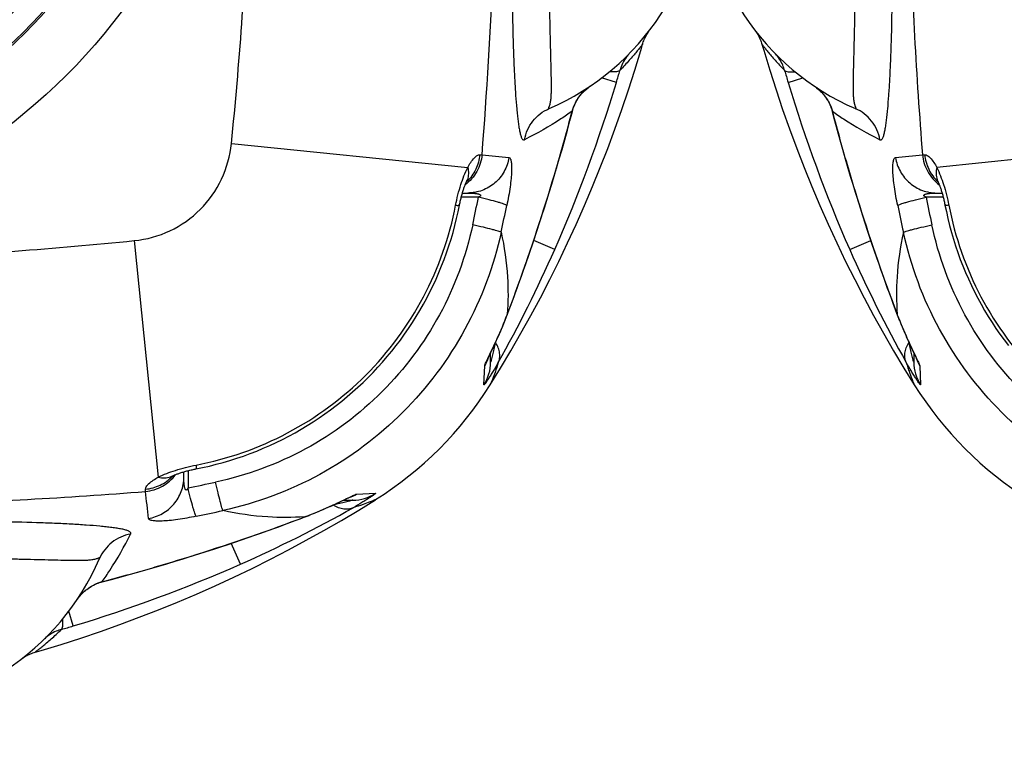
# Model space of a CAD drawing. Units: millimetres. Extents: x -509 to 8504, y -943 to 4010.
# Drawn here: x 3228 to 3694, y 227 to 570 of the extents above; entities that cross this region are included whole.
import ezdxf

# ---------------------------------------------------------------- set-up
doc = ezdxf.new("R2010")
doc.units = ezdxf.units.MM
doc.header["$LTSCALE"] = 10
doc.layers.add('BEZUGSACHSEN', color=7, linetype='Continuous')
doc.layers.add('RUNDUNGEN', color=7, linetype='Continuous')

# ---------------------------------------------------------------- blocks, each defined once
blk = doc.blocks.new('Biologiereaktor Oben')
at = {"layer": 'RUNDUNGEN', "color": 7, "linetype": 'Continuous'}
blk.add_arc((6859.42, 5717.6), 120, 23.3578, 90, dxfattribs=at)
blk = doc.blocks.new('Bioreaktor-2-1 Oben')
at = {"color": 7, "linetype": 'Continuous'}
for points in [[(-1640.56, 915.32), (-1639.71, 912.4), (-1636.86, 903.04), (-1633.87, 893.72), (-1630.75, 884.47), (-1627.49, 875.26), (-1624.09, 866.12), (-1620.56, 857.05), (-1616.9, 848.04), (-1613.11, 839.1), (-1609.19, 830.24), (-1605.14, 821.46), (-1600.98, 812.75), (-1596.68, 804.13), (-1592.27, 795.59), (-1587.74, 787.15), (-1583.09, 778.79), (-1578.32, 770.52), (-1573.45, 762.35), (-1568.54, 754.4)], [(-778.95, 754.4), (-774.05, 762.34), (-769.17, 770.51), (-764.41, 778.78), (-759.76, 787.14), (-755.22, 795.59), (-750.81, 804.12), (-746.52, 812.74), (-742.35, 821.45), (-738.3, 830.23), (-734.38, 839.09), (-730.59, 848.03), (-726.93, 857.04), (-723.4, 866.11), (-720.01, 875.25), (-716.75, 884.46), (-713.62, 893.71), (-710.63, 903.03), (-707.79, 912.39), (-706.93, 915.32)], [(-994.04, 628.21), (-991.12, 629.07), (-981.75, 631.91), (-972.44, 634.9), (-963.18, 638.02), (-953.98, 641.28), (-944.84, 644.68), (-935.76, 648.21), (-926.76, 651.87), (-917.82, 655.66), (-908.96, 659.58), (-900.18, 663.63), (-891.47, 667.8), (-882.85, 672.09), (-874.31, 676.5), (-865.86, 681.03), (-857.51, 685.68), (-849.24, 690.45), (-841.07, 695.32), (-833.12, 700.23)]]:
    blk.add_lwpolyline(points, dxfattribs=at)
for radius, start, end in [(247.06, 105, 75), (236.24, 90.9702, 89.0298), (221.64, 180, 359.9757), (221.63, 180, 0)]:
    blk.add_arc((-1173.74, 1095.03), radius, start, end, dxfattribs=at)
at = {"color": 9, "linetype": 'Continuous'}
blk.add_arc((-1173.74, 1095.03), 246.24, 105, 75, dxfattribs=at)
at = {"layer": 'BEZUGSACHSEN', "color": 7, "linetype": 'Continuous'}
blk.add_arc((-1173.74, 1095.03), 235, 180, 0, dxfattribs=at)
at = {"layer": 'RUNDUNGEN', "color": 7, "linetype": 'Continuous'}
for p, q in [((-704.68, 920.34), (-704.34, 920.87)), ((-1557.9, 845.03), (-1555.4, 845.03)), ((-792.09, 845.03), (-789.59, 845.03)), ((-1576.71, 787.87), (-1576.44, 787.15)), ((-770.91, 787.52), (-769.95, 790.05)), ((-773.36, 781.42), (-773.04, 782.19)), ((-1573.98, 781.08), (-1573.67, 780.33)), ((-1573.2, 779.24), (-1572.89, 778.54)), ((-1572.89, 778.54), (-1572.59, 777.85)), ((-1572.59, 777.85), (-1572.3, 777.19)), ((-1572.3, 777.19), (-1572.01, 776.53)), ((-775.51, 776.48), (-775.22, 777.13)), ((-775.22, 777.13), (-774.92, 777.81)), ((-774.92, 777.81), (-774.62, 778.49)), ((-774.62, 778.49), (-774.31, 779.2)), ((-774.31, 779.2), (-774, 779.92)), ((-774, 779.92), (-773.68, 780.66)), ((-773.68, 780.66), (-773.36, 781.42)), ((-1572.01, 776.53), (-1571.72, 775.9)), ((-1571.72, 775.9), (-1571.44, 775.28)), ((-1571.44, 775.28), (-1571.03, 774.39)), ((-1571.03, 774.39), (-1570.64, 773.55)), ((-1570.64, 773.55), (-1570.27, 772.74)), ((-1570.27, 772.74), (-1569.8, 771.74)), ((-777.37, 772.43), (-776.87, 773.49)), ((-776.87, 773.49), (-776.48, 774.34)), ((-776.48, 774.34), (-776.07, 775.23)), ((-776.07, 775.23), (-775.79, 775.85)), ((-775.79, 775.85), (-775.51, 776.48)), ((-1569.8, 771.74), (-1568.37, 768.72)), ((-1568.74, 769.51), (-1568.74, 765.23)), ((-1568.37, 768.72), (-1568.1, 768.14)), ((-1568.1, 768.14), (-1567.92, 767.76)), ((-779.59, 767.72), (-779.41, 768.09)), ((-779.41, 768.09), (-779.14, 768.67)), ((-778.74, 765.23), (-778.74, 769.51)), ((-778.45, 770.13), (-778.05, 770.98)), ((-778.05, 770.98), (-777.37, 772.43)), ((-1567.92, 767.76), (-1567.78, 767.45)), ((-1567.78, 767.45), (-1567.67, 767.2)), ((-1567.67, 767.2), (-1567.61, 767.08)), ((-1567.61, 767.08), (-1567.57, 766.98)), ((-779.96, 766.9), (-779.95, 766.92)), ((-779.95, 766.92), (-779.93, 766.97)), ((-779.93, 766.97), (-779.89, 767.06)), ((-779.89, 767.06), (-779.83, 767.18)), ((-779.83, 767.18), (-779.73, 767.42)), ((-779.73, 767.42), (-779.59, 767.72)), ((-923.74, 710.88), (-923.74, 713.37)), ((-853.11, 697.74), (-852.26, 698.13)), ((-852.26, 698.13), (-851.46, 698.5)), ((-851.46, 698.5), (-850.46, 698.97)), ((-850.46, 698.97), (-848.7, 699.8)), ((-848.31, 699.99), (-847.29, 700.47)), ((-848.23, 700.03), (-843.95, 700.03)), ((-847.29, 700.47), (-846.72, 700.74)), ((-846.72, 700.74), (-846.37, 700.9)), ((-846.37, 700.9), (-846.08, 701.03)), ((-846.08, 701.03), (-845.92, 701.1)), ((-845.92, 701.1), (-845.8, 701.16)), ((-845.8, 701.16), (-845.7, 701.2)), ((-845.7, 701.2), (-845.64, 701.23)), ((-845.64, 701.23), (-845.62, 701.24)), ((-860.17, 694.63), (-859.42, 694.95)), ((-859.42, 694.95), (-858.68, 695.26)), ((-858.68, 695.26), (-857.96, 695.57)), ((-857.96, 695.57), (-857.26, 695.88)), ((-857.26, 695.88), (-856.57, 696.18)), ((-856.57, 696.18), (-855.9, 696.47)), ((-855.9, 696.47), (-855.25, 696.77)), ((-855.25, 696.77), (-854.62, 697.05)), ((-854.62, 697.05), (-854, 697.33)), ((-854, 697.33), (-853.11, 697.74)), ((-866.59, 692.06), (-865.87, 692.34))]:
    blk.add_line(p, q, dxfattribs=at)
at = {"layer": 'RUNDUNGEN', "color": 9, "linetype": 'Continuous'}
for p, q in [((-1628.17, 897.27), (-1621.19, 899.37)), ((-719.32, 897.27), (-726.29, 899.37)), ((-1610.91, 890.91), (-1610.93, 890.9)), ((-736.58, 890.91), (-736.56, 890.9)), ((-1607.24, 883.6), (-1607.36, 883.57)), ((-740.25, 883.6), (-740.13, 883.57)), ((-1446.24, 868.44), (-1557.9, 857.12)), ((-901.25, 868.44), (-789.59, 857.12)), ((-1564.67, 863.1), (-1563.6, 863.12)), ((-783.89, 863.12), (-782.82, 863.1)), ((-1599.83, 856.86), (-1599.92, 856.83)), ((-747.66, 856.86), (-747.57, 856.83)), ((-1554.85, 843.04), (-1562.96, 843.03)), ((-784.53, 843.03), (-792.64, 843.04)), ((-1599.03, 818.31), (-1589.15, 822.67)), ((-947.16, 822.53), (-935.84, 710.87)), ((-748.46, 818.31), (-758.34, 822.67)), ((-1576.68, 787.88), (-1576.55, 787.53)), ((-1576.58, 787.87), (-1576.55, 787.53)), ((-770.94, 787.53), (-770.81, 787.88)), ((-770.91, 787.87), (-770.94, 787.53)), ((-1567.57, 766.88), (-1567.58, 766.89)), ((-1565.95, 763.44), (-1565.54, 754.38)), ((-781.95, 754.38), (-781.54, 763.44)), ((-780.04, 766.94), (-780, 767.03)), ((-921.75, 713.92), (-921.75, 705.81)), ((-941.82, 704.1), (-941.84, 705.17)), ((-842.16, 702.82), (-833.1, 703.23)), ((-845.6, 701.2), (-845.61, 701.19)), ((-866.6, 692.09), (-866.25, 692.22)), ((-866.25, 692.22), (-866.59, 692.19)), ((-897.03, 669.74), (-901.39, 679.62)), ((-935.57, 668.94), (-935.55, 668.85)), ((-962.32, 661.53), (-962.29, 661.41)), ((-969.63, 657.86), (-969.61, 657.84)), ((-975.99, 640.6), (-978.09, 647.58))]:
    blk.add_line(p, q, dxfattribs=at)
at = {"layer": 'RUNDUNGEN', "color": 7, "linetype": 'Continuous'}
for points in [[(-1643.89, 921.9), (-1643.51, 921.39), (-1643.15, 920.87)], [(-704.34, 920.87), (-703.98, 921.39), (-703.6, 921.9)], [(-1643.15, 920.87), (-1642.81, 920.34), (-1642.48, 919.8), (-1642.18, 919.25), (-1641.88, 918.69), (-1641.61, 918.12), (-1641.36, 917.55), (-1641.12, 916.96), (-1640.9, 916.37), (-1640.7, 915.77), (-1640.56, 915.32)], [(-706.93, 915.32), (-706.79, 915.77), (-706.59, 916.37), (-706.37, 916.96), (-706.13, 917.55), (-705.88, 918.12), (-705.61, 918.69), (-705.31, 919.25), (-705.01, 919.8), (-704.68, 920.34)], [(-1616.05, 895.68), (-1615.7, 895.44), (-1615.24, 895.11), (-1614.79, 894.77), (-1614.36, 894.42), (-1613.94, 894.07), (-1613.54, 893.71), (-1613.15, 893.35), (-1612.78, 892.99), (-1612.42, 892.63), (-1612.07, 892.26), (-1611.74, 891.89), (-1611.43, 891.52), (-1611.13, 891.15), (-1610.93, 890.9)], [(-736.56, 890.9), (-736.37, 891.14), (-736.07, 891.51), (-735.76, 891.88), (-735.43, 892.25), (-735.08, 892.62), (-734.72, 892.98), (-734.35, 893.34), (-733.96, 893.7), (-733.56, 894.06), (-733.14, 894.41), (-732.71, 894.76), (-732.26, 895.1), (-731.8, 895.43), (-731.44, 895.68)], [(-1610.93, 890.9), (-1610.59, 890.43), (-1610.18, 889.84), (-1609.8, 889.25), (-1609.44, 888.64), (-1609.09, 888.02), (-1608.77, 887.4), (-1608.48, 886.76), (-1608.2, 886.11), (-1607.95, 885.46), (-1607.72, 884.8), (-1607.51, 884.13), (-1607.36, 883.57)], [(-740.13, 883.57), (-739.98, 884.12), (-739.77, 884.79), (-739.54, 885.45), (-739.29, 886.1), (-739.02, 886.75), (-738.72, 887.39), (-738.4, 888.02), (-738.06, 888.63), (-737.7, 889.24), (-737.31, 889.84), (-736.91, 890.42), (-736.56, 890.9)], [(-1607.36, 883.57), (-1606.21, 879.2), (-1604.99, 874.68), (-1603.75, 870.16), (-1602.48, 865.66), (-1601.19, 861.17), (-1599.92, 856.83)], [(-747.57, 856.83), (-746.3, 861.16), (-745.01, 865.65), (-743.74, 870.15), (-742.5, 874.66), (-741.29, 879.18), (-740.13, 883.57)], [(-1599.92, 856.83), (-1598.79, 853.03), (-1597.62, 849.15), (-1596.45, 845.35), (-1595.29, 841.62), (-1594.14, 837.97), (-1593, 834.4), (-1591.87, 830.9), (-1590.75, 827.48), (-1589.65, 824.14), (-1588.55, 820.88), (-1587.47, 817.69), (-1586.4, 814.57), (-1585.34, 811.54), (-1584.31, 808.58), (-1583.28, 805.7), (-1582.28, 802.89), (-1581.29, 800.17), (-1580.32, 797.52), (-1579.37, 794.95), (-1578.45, 792.47), (-1577.54, 790.06), (-1576.71, 787.87)], [(-769.95, 790.05), (-769.05, 792.45), (-768.12, 794.94), (-767.17, 797.51), (-766.2, 800.16), (-765.22, 802.88), (-764.21, 805.69), (-763.19, 808.57), (-762.15, 811.53), (-761.1, 814.56), (-760.03, 817.67), (-758.94, 820.86), (-757.85, 824.13), (-756.74, 827.47), (-755.62, 830.89), (-754.49, 834.39), (-753.35, 837.96), (-752.2, 841.61), (-751.04, 845.33), (-749.88, 849.14), (-748.7, 853.02), (-747.57, 856.83)], [(-1557.8, 851.29), (-1557.8, 851.3), (-1557.8, 851.3), (-1557.79, 851.28), (-1557.77, 851.25), (-1557.75, 851.21), (-1557.72, 851.15), (-1557.68, 851.08), (-1557.63, 850.99), (-1557.58, 850.88), (-1557.51, 850.76), (-1557.45, 850.62), (-1557.41, 850.54)], [(-1557.41, 850.54), (-1557.38, 850.48), (-1557.29, 850.28), (-1557.2, 850.07), (-1557.1, 849.84), (-1556.99, 849.6), (-1556.88, 849.34), (-1556.77, 849.05), (-1556.66, 848.76), (-1556.53, 848.44), (-1556.41, 848.11), (-1556.29, 847.76), (-1556.16, 847.4), (-1556.03, 847.02), (-1555.9, 846.63), (-1555.77, 846.23), (-1555.64, 845.81), (-1555.5, 845.38), (-1555.37, 844.94), (-1555.24, 844.49), (-1555.12, 844.03), (-1554.99, 843.57), (-1554.87, 843.09), (-1554.75, 842.61), (-1554.63, 842.12), (-1554.51, 841.63), (-1554.4, 841.14), (-1554.29, 840.64), (-1554.19, 840.14), (-1554.08, 839.64), (-1554.03, 839.35)], [(-793.46, 839.35), (-793.41, 839.62), (-793.31, 840.12), (-793.2, 840.62), (-793.09, 841.12), (-792.98, 841.61), (-792.87, 842.1), (-792.75, 842.59), (-792.63, 843.07), (-792.5, 843.55), (-792.38, 844.01), (-792.25, 844.47), (-792.12, 844.92), (-791.99, 845.36), (-791.86, 845.79), (-791.73, 846.21), (-791.6, 846.61), (-791.47, 847.01), (-791.34, 847.38), (-791.21, 847.75), (-791.08, 848.1), (-790.96, 848.43), (-790.84, 848.74), (-790.72, 849.04), (-790.61, 849.32), (-790.5, 849.59), (-790.4, 849.83), (-790.3, 850.06), (-790.2, 850.27), (-790.12, 850.47), (-790.08, 850.54)], [(-790.08, 850.54), (-790.05, 850.61), (-789.98, 850.75), (-789.92, 850.88), (-789.86, 850.99), (-789.82, 851.08), (-789.78, 851.15), (-789.74, 851.21), (-789.72, 851.25), (-789.7, 851.28), (-789.69, 851.29)], [(-1554.03, 839.35), (-1553.39, 836.22), (-1552.66, 832.95), (-1551.85, 829.69), (-1550.97, 826.45), (-1550.03, 823.23), (-1549.02, 820.04), (-1547.94, 816.86), (-1546.79, 813.71), (-1545.58, 810.59), (-1544.3, 807.5), (-1542.96, 804.43), (-1541.55, 801.39), (-1540.08, 798.39), (-1538.55, 795.42), (-1536.95, 792.48), (-1535.29, 789.57), (-1533.57, 786.71), (-1531.79, 783.88), (-1529.95, 781.09), (-1528.05, 778.34), (-1526.09, 775.63), (-1524.08, 772.97)], [(-918.07, 714.74), (-914.94, 715.38), (-911.67, 716.12), (-908.41, 716.92), (-905.17, 717.8), (-901.95, 718.74), (-898.75, 719.75), (-895.58, 720.83), (-892.43, 721.98), (-889.31, 723.19), (-886.21, 724.47), (-883.15, 725.81), (-880.11, 727.22), (-877.11, 728.69), (-874.13, 730.23), (-871.2, 731.82), (-868.29, 733.48), (-865.43, 735.2), (-862.6, 736.99), (-859.81, 738.83), (-857.06, 740.72), (-854.35, 742.68), (-851.69, 744.7), (-849.06, 746.77), (-846.49, 748.89), (-843.96, 751.07), (-841.47, 753.3), (-839.04, 755.59), (-836.65, 757.92), (-834.31, 760.31), (-832.03, 762.74), (-829.8, 765.23), (-827.62, 767.76), (-825.49, 770.33), (-823.42, 772.96), (-821.41, 775.62), (-819.45, 778.33), (-817.55, 781.08), (-815.71, 783.87), (-813.93, 786.7), (-812.21, 789.56), (-810.55, 792.47), (-808.95, 795.4), (-807.42, 798.38), (-805.94, 801.38), (-804.53, 804.42), (-803.19, 807.48), (-801.91, 810.58), (-800.7, 813.7), (-799.55, 816.85), (-798.47, 820.02), (-797.46, 823.22), (-796.52, 826.44), (-795.64, 829.68), (-794.84, 832.93), (-794.1, 836.21), (-793.46, 839.35)], [(-1576.44, 787.15), (-1576.27, 786.72), (-1576.1, 786.29), (-1575.94, 785.87), (-1575.77, 785.45), (-1575.61, 785.03), (-1575.44, 784.62), (-1575.28, 784.21), (-1575.11, 783.8), (-1574.95, 783.4), (-1574.79, 783.01), (-1574.63, 782.61), (-1574.46, 782.22), (-1574.3, 781.84), (-1573.98, 781.08)], [(-773.04, 782.19), (-772.88, 782.58), (-772.72, 782.97), (-772.55, 783.37), (-772.39, 783.78), (-772.22, 784.18), (-772.06, 784.59), (-771.89, 785.01), (-771.73, 785.42), (-771.56, 785.85), (-771.39, 786.27), (-771.23, 786.7), (-771.06, 787.13), (-770.91, 787.52)], [(-1573.67, 780.33), (-1573.51, 779.96), (-1573.2, 779.24)], [(-779.14, 768.67), (-778.64, 769.73), (-778.45, 770.13)], [(-1567.57, 766.98), (-1567.54, 766.93), (-1567.54, 766.91), (-1567.53, 766.91)], [(-929.26, 711.36), (-929.19, 711.39), (-929, 711.48), (-928.79, 711.57), (-928.56, 711.67), (-928.32, 711.78), (-928.05, 711.89), (-927.77, 712), (-927.48, 712.12), (-927.16, 712.24), (-926.83, 712.36), (-926.48, 712.49), (-926.12, 712.61), (-925.74, 712.74), (-925.35, 712.87), (-924.94, 713), (-924.53, 713.14), (-924.1, 713.27), (-923.66, 713.4), (-923.21, 713.53), (-922.75, 713.65), (-922.28, 713.78), (-921.81, 713.9), (-921.33, 714.03), (-920.84, 714.14), (-920.35, 714.26), (-919.86, 714.37), (-919.36, 714.48), (-918.86, 714.59), (-918.36, 714.69), (-918.07, 714.74)], [(-930.01, 710.97), (-930.02, 710.97), (-930.02, 710.97), (-930, 710.98), (-929.97, 711), (-929.93, 711.02), (-929.87, 711.05), (-929.8, 711.09), (-929.71, 711.14), (-929.6, 711.2), (-929.48, 711.26), (-929.34, 711.33), (-929.26, 711.36)], [(-848.7, 699.8), (-848.5, 699.9), (-848.31, 699.99)], [(-865.87, 692.34), (-865.44, 692.5), (-865.01, 692.67), (-864.59, 692.83), (-864.17, 693), (-863.75, 693.16), (-863.34, 693.33), (-862.93, 693.49), (-862.52, 693.66), (-862.12, 693.82), (-861.72, 693.98), (-861.33, 694.15), (-860.94, 694.31), (-860.17, 694.63)], [(-935.55, 668.85), (-931.75, 669.98), (-927.87, 671.15), (-924.07, 672.32), (-920.34, 673.48), (-916.69, 674.63), (-913.12, 675.77), (-909.62, 676.9), (-906.2, 678.02), (-902.86, 679.13), (-899.59, 680.22), (-896.41, 681.3), (-893.29, 682.37), (-890.26, 683.43), (-887.3, 684.47), (-884.42, 685.49), (-881.61, 686.49), (-878.89, 687.48), (-876.24, 688.45), (-873.67, 689.4), (-871.19, 690.32), (-868.78, 691.23), (-866.59, 692.06)], [(-962.29, 661.41), (-957.92, 662.56), (-953.39, 663.78), (-948.88, 665.02), (-944.38, 666.29), (-939.89, 667.58), (-935.55, 668.85)], [(-969.61, 657.84), (-969.15, 658.18), (-968.56, 658.59), (-967.97, 658.97), (-967.36, 659.34), (-966.74, 659.68), (-966.12, 660), (-965.48, 660.29), (-964.83, 660.57), (-964.18, 660.82), (-963.52, 661.05), (-962.85, 661.26), (-962.29, 661.41)], [(-974.39, 652.72), (-974.16, 653.07), (-973.82, 653.53), (-973.48, 653.98), (-973.14, 654.41), (-972.79, 654.83), (-972.43, 655.23), (-972.07, 655.62), (-971.71, 655.99), (-971.34, 656.35), (-970.98, 656.7), (-970.61, 657.03), (-970.24, 657.34), (-969.87, 657.64), (-969.61, 657.84)], [(-999.59, 625.62), (-999.06, 625.96), (-998.52, 626.29), (-997.97, 626.6), (-997.41, 626.89), (-996.84, 627.16), (-996.27, 627.42), (-995.68, 627.65), (-995.09, 627.87), (-994.49, 628.07), (-994.04, 628.21)], [(-1000.62, 624.88), (-1000.11, 625.26), (-999.59, 625.62)]]:
    blk.add_lwpolyline(points, dxfattribs=at)
at = {"layer": 'RUNDUNGEN', "color": 9, "linetype": 'Continuous'}
blk.add_circle((-1173.74, 1095.03), 275, dxfattribs=at)
at = {"layer": 'RUNDUNGEN', "color": 7, "linetype": 'Continuous'}
for centre, radius, start, end in [((-1173.74, 1095.03), 247.06, 105, 75), ((-1548.74, 995.03), 120, 180, 246.6422), ((-798.74, 995.03), 120, 293.3578, 0), ((-1422.88, 845.89), 172, 212.1318, 237.8682), ((-924.6, 845.89), 172, 302.1318, 327.8682), ((-1073.74, 720.03), 120, 270, 336.6422)]:
    blk.add_arc(centre, radius, start, end, dxfattribs=at)
at = {"layer": 'RUNDUNGEN', "color": 9, "linetype": 'Continuous'}
for centre, radius, start, end in [((-1330.65, 986.81), 310.71, 195.6766, 196.7497), ((-1016.84, 986.81), 310.71, 343.2503, 344.3234), ((-972.75, 1094.33), 684.4, 196.73403, 203.78482), ((-1374.74, 1094.33), 684.4, 336.21518, 343.26597), ((-718.21, 876.1), 23.63, 127.7555, 127.9376), ((-718.13, 876), 23.76, 126.7326, 127.7548), ((-718.06, 875.92), 23.86, 126.1424, 126.7332), ((-718.02, 875.85), 23.95, 125.3982, 126.1423), ((-717.92, 875.72), 24.11, 124.1135, 125.3975), ((-794.47, 1094.35), 839.65, 194.53644, 196.43043), ((-1553.02, 1094.35), 839.65, 343.56957, 345.46356), ((-2056.65, 5453.55), 4616.74, 275.95826, 276.11737), ((-223.03, 6094.59), 5261.35, 263.89238, 264.03199), ((-1549.55, 854.21), 8.67, 199.4793, 200.8281), ((-1549.58, 854.2), 8.64, 200.8278, 205.0184), ((-1543.86, 864.67), 19.72, 226.1745, 227.2129), ((-803.63, 864.67), 19.72, 312.787, 313.8251), ((-797.9, 854.2), 8.64, 334.9815, 339.1721), ((-797.94, 854.21), 8.67, 339.1719, 340.5206), ((-191.59, 1121.1), 1399.28, 191.46208, 192.00653), ((-2155.9, 1121.1), 1399.28, 347.99347, 348.53791), ((543.58, 1282.78), 2165.88, 191.81901, 192.16076), ((-2891.07, 1282.78), 2165.88, 347.83923, 348.18099), ((-1035.9, 1066.92), 615.56, 203.82048, 209.37162), ((-1309.71, 1065.98), 613.46, 330.61886, 336.18904), ((-1574.55, 788.69), 2.31, 200.8693, 210.1005), ((-772.94, 788.69), 2.31, 329.8995, 339.1307), ((-1548.78, 765.23), 19.97, 180.0018, 212.9095), ((-1548.89, 773.6), 19.85, 198.3921, 199.7629), ((-1548.84, 773.63), 19.92, 199.8094, 210.7672), ((-798.71, 765.23), 19.97, 327.0906, 359.9982), ((-798.65, 773.63), 19.92, 329.2328, 340.1906), ((-798.6, 773.6), 19.85, 340.2049, 341.6081), ((-932.93, 719.22), 8.67, 289.4793, 290.8281), ((-932.92, 719.19), 8.64, 290.8278, 295.0184), ((-943.39, 724.91), 19.72, 316.1745, 317.2129), ((-1199.82, 2077.18), 1399.28, 281.46208, 282.00653), ((-5532.27, 212.12), 4616.74, 5.95826, 6.11737), ((-852.35, 719.94), 19.92, 289.8094, 300.7672), ((-843.95, 719.99), 19.97, 270.0018, 302.9095), ((-852.32, 719.88), 19.85, 288.3921, 289.7629), ((-1361.49, 2812.36), 2165.88, 281.81901, 282.16076), ((-1145.64, 1232.87), 615.56, 293.82048, 299.37162), ((-867.41, 694.22), 2.31, 290.8693, 300.1005), ((-1173.05, 1296.02), 684.4, 286.73403, 293.78482), ((-1173.07, 1474.3), 839.65, 284.53644, 286.43043), ((-1065.53, 938.12), 310.71, 285.6766, 286.7497)]:
    blk.add_arc(centre, radius, start, end, dxfattribs=at)
for points, knots in [([(-901.25, 868.44), (-897.44, 906.06), (-892.08, 981.56), (-889.5, 1095.03), (-892.08, 1208.49), (-897.44, 1283.99), (-901.25, 1321.62)], [0, 0, 0, 0, 0.249996, 0.5, 0.750004, 1, 1, 1, 1]), ([(-1572.78, 1087.05), (-1572.7, 1049.64), (-1571.49, 974.93), (-1567.65, 900.29), (-1564.67, 863.1)], [0, 0, 0, 0, 0.500712, 1, 1, 1, 1]), ([(-782.82, 863.1), (-780.47, 892.49), (-777.09, 951.45), (-775.53, 1010.48), (-775.1, 1040.04)], [0, 0, 0, 0, 0.49933, 1, 1, 1, 1]), ([(-1584.8, 870.2), (-1584.67, 870.14), (-1584.4, 870.06), (-1583.98, 870.2), (-1583.65, 870.57), (-1583.23, 871.32), (-1582.82, 872.62), (-1582.4, 874.46), (-1582.03, 876.65), (-1581.68, 879.11), (-1581.37, 881.81), (-1580.97, 885.83), (-1580.53, 891.35), (-1580.09, 898.51), (-1579.71, 906.35), (-1579.28, 917.94), (-1578.94, 933.62), (-1578.87, 953.54), (-1579.23, 974.53), (-1579.82, 988.81), (-1580.21, 996.03)], [0, 0, 0, 0, 0.003306, 0.006345, 0.00999, 0.01461, 0.026664, 0.041795, 0.05935, 0.078951, 0.100377, 0.123486, 0.174368, 0.23098, 0.292814, 0.359381, 0.504713, 0.662824, 0.829386, 1, 1, 1, 1]), ([(-767.28, 996.03), (-767.67, 988.81), (-768.26, 974.53), (-768.62, 953.54), (-768.55, 933.62), (-768.21, 917.94), (-767.78, 906.35), (-767.4, 898.51), (-766.96, 891.35), (-766.52, 885.83), (-766.12, 881.81), (-765.81, 879.11), (-765.46, 876.65), (-765.09, 874.46), (-764.67, 872.62), (-764.26, 871.32), (-763.84, 870.57), (-763.51, 870.2), (-763.09, 870.06), (-762.82, 870.14), (-762.69, 870.2)], [0, 0, 0, 0, 0.170614, 0.337175, 0.495287, 0.640618, 0.707185, 0.76902, 0.825632, 0.876514, 0.899623, 0.921049, 0.94065, 0.958205, 0.973336, 0.98539, 0.99001, 0.993655, 0.996694, 1, 1, 1, 1]), ([(-1596.32, 884.86), (-1596.28, 884.84), (-1596.2, 884.81), (-1596.1, 884.79), (-1596.02, 884.81), (-1596, 884.88), (-1596.02, 884.97), (-1596.07, 885.12), (-1596.16, 885.35), (-1596.29, 885.66), (-1596.47, 886.15), (-1596.67, 886.81), (-1596.87, 887.67), (-1597.02, 888.59), (-1597.13, 889.56), (-1597.24, 890.95), (-1597.31, 892.81), (-1597.34, 895.16), (-1597.32, 897.67), (-1597.25, 901.31), (-1597.13, 906.22), (-1596.96, 912.51), (-1596.79, 919.3), (-1596.64, 926.54), (-1596.51, 934.19), (-1596.4, 945.06), (-1596.4, 959.32), (-1596.7, 976.97), (-1597.15, 988.96), (-1597.45, 995.03)], [0, 0, 0, 0, 0.001292, 0.002183, 0.002743, 0.003276, 0.004041, 0.005058, 0.007667, 0.010776, 0.014193, 0.021605, 0.029568, 0.037994, 0.046849, 0.056118, 0.075846, 0.097096, 0.119794, 0.143875, 0.195959, 0.252927, 0.314383, 0.379929, 0.449162, 0.521664, 0.674718, 0.835444, 1, 1, 1, 1]), ([(-750.04, 995.03), (-750.34, 988.96), (-750.79, 976.97), (-751.09, 959.32), (-751.09, 945.06), (-750.98, 934.19), (-750.85, 926.54), (-750.7, 919.3), (-750.53, 912.51), (-750.36, 906.22), (-750.24, 901.31), (-750.17, 897.67), (-750.15, 895.16), (-750.18, 892.81), (-750.25, 890.95), (-750.36, 889.56), (-750.47, 888.59), (-750.62, 887.67), (-750.82, 886.81), (-751.02, 886.15), (-751.2, 885.66), (-751.33, 885.35), (-751.42, 885.12), (-751.47, 884.97), (-751.49, 884.88), (-751.47, 884.81), (-751.39, 884.79), (-751.29, 884.81), (-751.21, 884.84), (-751.17, 884.86)], [0, 0, 0, 0, 0.164556, 0.325281, 0.478335, 0.550837, 0.620071, 0.685617, 0.747073, 0.804041, 0.856125, 0.880206, 0.902904, 0.924154, 0.943882, 0.953151, 0.962006, 0.970432, 0.978395, 0.985807, 0.989224, 0.992333, 0.994942, 0.995959, 0.996724, 0.997257, 0.997817, 0.998708, 1, 1, 1, 1]), ([(-1640.56, 915.32), (-1640.57, 915.35), (-1640.45, 915.16), (-1640.37, 915.08), (-1640.11, 914.73), (-1639.81, 914.35), (-1639.39, 913.82), (-1638.69, 912.93), (-1637.6, 911.59), (-1636.05, 909.74), (-1634.22, 907.62), (-1632.11, 905.29), (-1630.6, 903.69), (-1629.8, 902.86)], [0, 0, 0, 0, 0.004596, 0.018326, 0.041068, 0.0726, 0.112653, 0.16088, 0.280307, 0.427472, 0.598774, 0.790703, 1, 1, 1, 1]), ([(-706.93, 915.32), (-706.92, 915.35), (-707.04, 915.16), (-707.12, 915.08), (-707.38, 914.73), (-707.68, 914.35), (-708.1, 913.82), (-708.8, 912.93), (-709.89, 911.59), (-711.44, 909.74), (-713.27, 907.62), (-715.38, 905.29), (-716.89, 903.69), (-717.69, 902.86)], [0, 0, 0, 0, 0.004596, 0.018326, 0.041068, 0.0726, 0.112653, 0.16088, 0.280307, 0.427472, 0.598774, 0.790703, 1, 1, 1, 1]), ([(-1629.8, 902.86), (-1630.04, 903.73), (-1631.03, 906.61), (-1632.7, 909.26), (-1634.19, 910.77)], [0, 0, 0, 0, 0.298541, 1, 1, 1, 1]), ([(-713.3, 910.77), (-713.74, 910.32), (-715.73, 908.03), (-717.05, 905.17), (-717.69, 902.86)], [0, 0, 0, 0, 0.207953, 1, 1, 1, 1]), ([(-1629.8, 902.86), (-1629.66, 902.68), (-1629.12, 902.4), (-1627.47, 902.13), (-1626, 902.2), (-1624.9, 902.28)], [0, 0, 0, 0, 0.134025, 0.342094, 1, 1, 1, 1]), ([(-717.69, 902.86), (-717.83, 902.68), (-718.37, 902.4), (-720.02, 902.13), (-721.49, 902.2), (-722.59, 902.28)], [0, 0, 0, 0, 0.134025, 0.342094, 1, 1, 1, 1]), ([(-1616.05, 895.68), (-1615.58, 895.36), (-1613.69, 893.98), (-1612, 892.31), (-1610.91, 890.91)], [0, 0, 0, 0, 0.242204, 1, 1, 1, 1]), ([(-736.58, 890.91), (-736.29, 891.28), (-735.13, 892.67), (-733.79, 893.91), (-732.73, 894.74)], [0, 0, 0, 0, 0.257593, 1, 1, 1, 1]), ([(-1610.91, 890.91), (-1609.66, 889.29), (-1608.28, 886.87), (-1607.43, 884.26), (-1607.24, 883.6)], [0, 0, 0, 0, 0.749012, 1, 1, 1, 1]), ([(-740.25, 883.6), (-740.06, 884.26), (-739.21, 886.87), (-737.83, 889.29), (-736.58, 890.91)], [0, 0, 0, 0, 0.250988, 1, 1, 1, 1]), ([(-1584.8, 870.2), (-1585.36, 873.37), (-1588.06, 879.51), (-1593.39, 883.59), (-1596.32, 884.86)], [0, 0, 0, 0, 0.50142, 1, 1, 1, 1]), ([(-762.69, 870.2), (-762.13, 873.37), (-759.43, 879.51), (-754.1, 883.59), (-751.17, 884.86)], [0, 0, 0, 0, 0.50142, 1, 1, 1, 1]), ([(-1607.24, 883.6), (-1605.49, 882.37), (-1598.27, 877.48), (-1590.68, 873.15), (-1584.8, 870.2)], [0, 0, 0, 0, 0.245519, 1, 1, 1, 1]), ([(-740.25, 883.6), (-742, 882.37), (-749.22, 877.48), (-756.81, 873.15), (-762.69, 870.2)], [0, 0, 0, 0, 0.245519, 1, 1, 1, 1]), ([(-947.16, 822.53), (-941.35, 823.12), (-929.85, 826.29), (-915.27, 836.55), (-905.01, 851.14), (-901.84, 862.63), (-901.25, 868.44)], [0, 0, 0, 0, 0.250015, 0.5, 0.749985, 1, 1, 1, 1]), ([(-1576.38, 839.16), (-1576.99, 842.06), (-1577.76, 846.29), (-1578.42, 851.69), (-1578.67, 855.08), (-1578.68, 857.82), (-1578.53, 859.65), (-1578.26, 860.74), (-1578.01, 861.36), (-1577.66, 861.73), (-1577.42, 861.75)], [0, 0, 0, 0, 0.38468, 0.557033, 0.705353, 0.824403, 0.911753, 0.943631, 0.968155, 1, 1, 1, 1]), ([(-1577.42, 861.75), (-1577.04, 859.46), (-1575.47, 854.96), (-1570.97, 849.46), (-1564.87, 845.86), (-1560.2, 845.03), (-1557.9, 845.03)], [0, 0, 0, 0, 0.2512, 0.501608, 0.751104, 1, 1, 1, 1]), ([(-1564.67, 863.1), (-1564.4, 860.34), (-1562.71, 854.87), (-1558.93, 850.57), (-1556.72, 848.91)], [0, 0, 0, 0, 0.501199, 1, 1, 1, 1]), ([(-1563.6, 863.12), (-1563.19, 863.12), (-1562.22, 862.73), (-1560.1, 860.84), (-1558.77, 858.74), (-1557.9, 857.12)], [0, 0, 0, 0, 0.142299, 0.351103, 1, 1, 1, 1]), ([(-1563.6, 863.12), (-1563.37, 860.74), (-1562.08, 856.04), (-1559.22, 852.08), (-1557.51, 850.44)], [0, 0, 0, 0, 0.50158, 1, 1, 1, 1]), ([(-782.82, 863.1), (-783.09, 860.34), (-784.78, 854.87), (-788.56, 850.57), (-790.77, 848.91)], [0, 0, 0, 0, 0.501199, 1, 1, 1, 1]), ([(-783.89, 863.12), (-784.12, 860.74), (-785.41, 856.04), (-788.27, 852.08), (-789.98, 850.44)], [0, 0, 0, 0, 0.50158, 1, 1, 1, 1]), ([(-789.59, 857.12), (-788.72, 858.74), (-787.39, 860.84), (-785.27, 862.73), (-784.3, 863.12), (-783.89, 863.12)], [0, 0, 0, 0, 0.648897, 0.857701, 1, 1, 1, 1]), ([(-770.07, 861.75), (-770.45, 859.46), (-772.02, 854.96), (-776.52, 849.46), (-782.62, 845.86), (-787.29, 845.03), (-789.59, 845.03)], [0, 0, 0, 0, 0.2512, 0.501608, 0.751104, 1, 1, 1, 1]), ([(-770.07, 861.75), (-769.83, 861.73), (-769.48, 861.36), (-769.23, 860.74), (-768.96, 859.65), (-768.81, 857.82), (-768.82, 855.08), (-769.07, 851.69), (-769.73, 846.29), (-770.5, 842.06), (-771.11, 839.16)], [0, 0, 0, 0, 0.031845, 0.056369, 0.088247, 0.175597, 0.294647, 0.442967, 0.61532, 1, 1, 1, 1]), ([(-1599.83, 856.86), (-1598.1, 850.96), (-1591.03, 827.76), (-1583.11, 804.81), (-1576.68, 787.88)], [0, 0, 0, 0, 0.253376, 1, 1, 1, 1]), ([(-1557.9, 857.12), (-1558.14, 856.14), (-1558.39, 854.17), (-1558.04, 852.21), (-1557.73, 851.32)], [0, 0, 0, 0, 0.516448, 1, 1, 1, 1]), ([(-1557.9, 857.12), (-1556.62, 854.51), (-1554.37, 848.64), (-1552.84, 842.55), (-1552.21, 839.25)], [0, 0, 0, 0, 0.463251, 1, 1, 1, 1]), ([(-795.28, 839.25), (-794.65, 842.55), (-793.12, 848.64), (-790.87, 854.51), (-789.59, 857.12)], [0, 0, 0, 0, 0.536749, 1, 1, 1, 1]), ([(-789.59, 857.12), (-789.35, 856.14), (-789.1, 854.17), (-789.45, 852.21), (-789.76, 851.32)], [0, 0, 0, 0, 0.516448, 1, 1, 1, 1]), ([(-770.81, 787.88), (-768.7, 793.41), (-760.32, 816.18), (-752.84, 839.27), (-747.66, 856.86)], [0, 0, 0, 0, 0.244144, 1, 1, 1, 1]), ([(-1576.38, 839.16), (-1576.23, 839.28), (-1575.76, 839.5), (-1574.87, 839.85), (-1573.61, 840.27), (-1571.28, 840.96), (-1567.7, 841.91), (-1564.64, 842.65), (-1562.96, 843.03)], [0, 0, 0, 0, 0.041225, 0.109998, 0.205398, 0.325629, 0.630504, 1, 1, 1, 1]), ([(-1562.96, 843.03), (-1563.12, 843.11), (-1563.37, 843.22), (-1563.68, 843.42), (-1563.89, 843.59), (-1564.05, 843.83), (-1563.98, 844.09), (-1563.81, 844.24), (-1563.54, 844.4), (-1563.18, 844.53), (-1562.72, 844.65), (-1562.26, 844.74), (-1561.63, 844.84), (-1560.82, 844.92), (-1559.53, 845.01), (-1558.55, 845.03), (-1557.9, 845.03)], [0, 0, 0, 0, 0.069053, 0.104158, 0.139653, 0.174155, 0.20415, 0.232817, 0.261794, 0.320749, 0.380711, 0.441326, 0.502408, 0.625569, 0.749708, 1, 1, 1, 1]), ([(-789.59, 845.03), (-788.94, 845.03), (-787.96, 845.01), (-786.66, 844.92), (-785.86, 844.84), (-785.23, 844.74), (-784.77, 844.65), (-784.31, 844.53), (-783.95, 844.4), (-783.68, 844.24), (-783.51, 844.09), (-783.44, 843.83), (-783.6, 843.59), (-783.81, 843.42), (-784.12, 843.22), (-784.36, 843.11), (-784.53, 843.03)], [0, 0, 0, 0, 0.25029, 0.374428, 0.497588, 0.55867, 0.619284, 0.679245, 0.7382, 0.767177, 0.795848, 0.825786, 0.860337, 0.89584, 0.930947, 1, 1, 1, 1]), ([(-771.11, 839.16), (-771.26, 839.28), (-771.73, 839.5), (-772.62, 839.85), (-773.88, 840.27), (-776.21, 840.96), (-779.79, 841.91), (-782.85, 842.65), (-784.53, 843.03)], [0, 0, 0, 0, 0.041225, 0.109998, 0.205398, 0.325629, 0.630504, 1, 1, 1, 1]), ([(-1552.21, 839.25), (-1552.46, 839.23), (-1552.91, 839.2), (-1553.49, 839.21), (-1553.82, 839.23), (-1554.02, 839.3), (-1554.03, 839.35)], [0, 0, 0, 0, 0.417714, 0.722518, 0.913327, 1, 1, 1, 1]), ([(-1552.21, 839.25), (-1549.34, 824.23), (-1539.04, 794.85), (-1511.37, 757.4), (-1473.92, 729.73), (-1444.54, 719.43), (-1429.52, 716.56)], [0, 0, 0, 0, 0.249892, 0.5, 0.750108, 1, 1, 1, 1]), ([(-917.97, 716.56), (-902.95, 719.43), (-873.57, 729.73), (-836.12, 757.4), (-808.45, 794.85), (-798.15, 824.23), (-795.28, 839.25)], [0, 0, 0, 0, 0.249892, 0.5, 0.750108, 1, 1, 1, 1]), ([(-795.28, 839.25), (-795.03, 839.23), (-794.58, 839.2), (-794, 839.21), (-793.67, 839.23), (-793.47, 839.3), (-793.46, 839.35)], [0, 0, 0, 0, 0.417714, 0.722518, 0.913327, 1, 1, 1, 1]), ([(-1573.7, 826.52), (-1573.54, 826.61), (-1573.08, 826.77), (-1572.2, 827.05), (-1570.94, 827.41), (-1568.61, 828.03), (-1565.01, 828.91), (-1561.94, 829.63), (-1560.26, 830.02)], [0, 0, 0, 0, 0.038366, 0.105447, 0.200017, 0.320162, 0.626778, 1, 1, 1, 1]), ([(-1438.75, 708.52), (-1453.51, 711.66), (-1482.29, 722.26), (-1519.04, 749.73), (-1546.51, 786.48), (-1557.12, 815.26), (-1560.26, 830.02)], [0, 0, 0, 0, 0.249968, 0.5, 0.750032, 1, 1, 1, 1]), ([(-787.23, 830.02), (-790.37, 815.26), (-800.98, 786.48), (-828.45, 749.73), (-865.2, 722.26), (-893.98, 711.66), (-908.73, 708.52)], [0, 0, 0, 0, 0.249968, 0.5, 0.750032, 1, 1, 1, 1]), ([(-773.79, 826.52), (-773.95, 826.61), (-774.41, 826.77), (-775.29, 827.05), (-776.55, 827.41), (-778.88, 828.03), (-782.48, 828.91), (-785.55, 829.63), (-787.23, 830.02)], [0, 0, 0, 0, 0.038367, 0.105447, 0.200018, 0.320162, 0.626778, 1, 1, 1, 1]), ([(-1573.7, 826.52), (-1575.22, 819.56), (-1577.1, 806.69), (-1577.04, 793.69), (-1576.58, 787.87)], [0, 0, 0, 0, 0.549792, 1, 1, 1, 1]), ([(-1442.25, 695.07), (-1458.18, 698.55), (-1489.23, 710.13), (-1528.91, 739.86), (-1558.64, 779.54), (-1570.22, 810.59), (-1573.7, 826.52)], [0, 0, 0, 0, 0.249955, 0.5, 0.750045, 1, 1, 1, 1]), ([(-773.79, 826.52), (-777.27, 810.59), (-788.85, 779.54), (-818.58, 739.86), (-858.25, 710.13), (-889.31, 698.55), (-905.24, 695.07)], [0, 0, 0, 0, 0.249955, 0.5, 0.750045, 1, 1, 1, 1]), ([(-773.79, 826.52), (-772.27, 819.56), (-770.39, 806.69), (-770.45, 793.69), (-770.91, 787.87)], [0, 0, 0, 0, 0.549798, 1, 1, 1, 1]), ([(-1400.33, 822.53), (-1362.71, 818.72), (-1287.21, 813.36), (-1173.74, 810.78), (-1060.28, 813.36), (-984.78, 818.72), (-947.16, 822.53)], [0, 0, 0, 0, 0.249996, 0.5, 0.750004, 1, 1, 1, 1]), ([(-1576.55, 787.53), (-1575.09, 783.71), (-1572.19, 776.78), (-1568.93, 770.02), (-1567.45, 766.94)], [0, 0, 0, 0, 0.544725, 1, 1, 1, 1]), ([(-780, 767.03), (-778.52, 770.11), (-775.28, 776.84), (-772.39, 783.74), (-770.94, 787.53)], [0, 0, 0, 0, 0.456001, 1, 1, 1, 1]), ([(-1572.34, 765), (-1572.66, 765.64), (-1573.11, 767.1), (-1573.07, 769.48), (-1572.39, 772.01), (-1571.57, 773.65), (-1571.07, 774.48)], [0, 0, 0, 0, 0.216303, 0.449465, 0.709356, 1, 1, 1, 1]), ([(-1568.74, 765.23), (-1568.74, 765.15), (-1568.98, 765.89), (-1569.05, 766.22), (-1569.38, 767.46), (-1569.77, 769.06), (-1570.31, 771.36), (-1570.71, 773.19), (-1570.92, 774.14)], [0, 0, 0, 0, 0.025557, 0.117633, 0.24233, 0.382481, 0.684377, 1, 1, 1, 1]), ([(-776.57, 774.13), (-776.78, 773.19), (-777.18, 771.36), (-777.72, 769.06), (-778.11, 767.46), (-778.44, 766.22), (-778.51, 765.89), (-778.74, 765.15), (-778.74, 765.23)], [0, 0, 0, 0, 0.315638, 0.617538, 0.75769, 0.882385, 0.974451, 1, 1, 1, 1]), ([(-775.15, 765), (-774.83, 765.64), (-774.38, 767.1), (-774.42, 769.48), (-775.1, 772.01), (-775.92, 773.65), (-776.42, 774.48)], [0, 0, 0, 0, 0.216303, 0.449465, 0.709355, 1, 1, 1, 1]), ([(-1572.34, 765), (-1572.09, 764.16), (-1571.6, 762.6), (-1570.87, 760.44), (-1570.21, 758.62), (-1569.65, 757.14), (-1569.24, 756.11), (-1568.98, 755.46), (-1568.83, 755.09), (-1568.7, 754.8), (-1568.62, 754.59), (-1568.56, 754.48), (-1568.55, 754.41), (-1568.54, 754.4)], [0, 0, 0, 0, 0.233155, 0.435631, 0.607364, 0.748249, 0.858126, 0.901385, 0.936828, 0.964434, 0.984181, 0.996042, 1, 1, 1, 1]), ([(-1565.54, 754.38), (-1565.54, 754.32), (-1565.77, 754.57), (-1565.88, 754.72), (-1566.31, 755.29), (-1566.9, 756.13), (-1567.79, 757.46), (-1568.81, 759.06), (-1570.38, 761.59), (-1571.55, 763.6), (-1572.34, 765)], [0, 0, 0, 0, 0.014179, 0.03751, 0.071238, 0.166882, 0.29426, 0.446495, 0.61774, 1, 1, 1, 1]), ([(-1567.45, 766.94), (-1567.25, 766.52), (-1566.88, 765.75), (-1566.41, 764.73), (-1566.11, 763.99), (-1565.95, 763.59), (-1565.95, 763.44)], [0, 0, 0, 0, 0.36908, 0.668566, 0.883262, 1, 1, 1, 1]), ([(-775.15, 765), (-775.94, 763.6), (-777.11, 761.59), (-778.68, 759.06), (-779.7, 757.46), (-780.59, 756.13), (-781.18, 755.29), (-781.61, 754.72), (-781.72, 754.57), (-781.95, 754.32), (-781.95, 754.38)], [0, 0, 0, 0, 0.382268, 0.553511, 0.705746, 0.833124, 0.928765, 0.962491, 0.985822, 1, 1, 1, 1]), ([(-781.54, 763.44), (-781.54, 763.59), (-781.38, 763.99), (-781.08, 764.73), (-780.61, 765.75), (-780.24, 766.52), (-780.04, 766.94)], [0, 0, 0, 0, 0.116741, 0.33144, 0.630926, 1, 1, 1, 1]), ([(-775.15, 765), (-775.62, 763.43), (-776.49, 760.76), (-777.7, 757.46), (-778.5, 755.5), (-778.85, 754.62), (-778.95, 754.4)], [0, 0, 0, 0, 0.43557, 0.74817, 0.936772, 1, 1, 1, 1]), ([(-941.82, 704.1), (-939.06, 704.37), (-933.59, 706.06), (-929.28, 709.84), (-927.63, 712.05)], [0, 0, 0, 0, 0.501199, 1, 1, 1, 1]), ([(-935.84, 710.87), (-933.23, 712.15), (-927.36, 714.4), (-921.27, 715.93), (-917.97, 716.56)], [0, 0, 0, 0, 0.463251, 1, 1, 1, 1]), ([(-917.97, 716.56), (-917.95, 716.31), (-917.92, 715.87), (-917.93, 715.28), (-917.95, 714.95), (-918.02, 714.75), (-918.07, 714.74)], [0, 0, 0, 0, 0.417714, 0.722518, 0.913327, 1, 1, 1, 1]), ([(-941.84, 705.17), (-939.46, 705.4), (-934.76, 706.69), (-930.8, 709.55), (-929.16, 711.26)], [0, 0, 0, 0, 0.50158, 1, 1, 1, 1]), ([(-941.84, 705.17), (-941.84, 705.58), (-941.45, 706.55), (-939.56, 708.67), (-937.46, 710), (-935.84, 710.87)], [0, 0, 0, 0, 0.142299, 0.351103, 1, 1, 1, 1]), ([(-940.47, 691.36), (-938.17, 691.73), (-933.68, 693.3), (-928.18, 697.8), (-924.58, 703.9), (-923.74, 708.57), (-923.74, 710.88)], [0, 0, 0, 0, 0.2512, 0.501608, 0.751104, 1, 1, 1, 1]), ([(-935.84, 710.87), (-934.86, 710.63), (-932.89, 710.38), (-930.93, 710.73), (-930.04, 711.04)], [0, 0, 0, 0, 0.516448, 1, 1, 1, 1]), ([(-921.75, 705.81), (-921.83, 705.65), (-921.94, 705.4), (-922.14, 705.09), (-922.31, 704.88), (-922.54, 704.72), (-922.81, 704.79), (-922.96, 704.97), (-923.11, 705.23), (-923.25, 705.59), (-923.37, 706.05), (-923.46, 706.51), (-923.55, 707.14), (-923.64, 707.95), (-923.72, 709.24), (-923.74, 710.22), (-923.74, 710.88)], [0, 0, 0, 0, 0.069053, 0.104158, 0.139653, 0.174155, 0.20415, 0.232817, 0.261794, 0.320749, 0.380711, 0.441326, 0.502408, 0.625569, 0.749708, 1, 1, 1, 1]), ([(-905.24, 695.07), (-905.33, 695.23), (-905.49, 695.69), (-905.77, 696.57), (-906.13, 697.83), (-906.75, 700.17), (-907.63, 703.76), (-908.35, 706.83), (-908.73, 708.52)], [0, 0, 0, 0, 0.038366, 0.105447, 0.200017, 0.320162, 0.626778, 1, 1, 1, 1]), ([(-1165.77, 695.99), (-1128.36, 696.07), (-1053.65, 697.28), (-979, 701.12), (-941.82, 704.1)], [0, 0, 0, 0, 0.500712, 1, 1, 1, 1]), ([(-917.88, 692.39), (-918, 692.54), (-918.22, 693.01), (-918.57, 693.9), (-918.98, 695.16), (-919.68, 697.49), (-920.63, 701.07), (-921.37, 704.13), (-921.75, 705.81)], [0, 0, 0, 0, 0.041225, 0.109998, 0.205398, 0.325629, 0.630504, 1, 1, 1, 1]), ([(-845.66, 701.32), (-845.24, 701.52), (-844.47, 701.89), (-843.45, 702.36), (-842.71, 702.66), (-842.31, 702.82), (-842.16, 702.82)], [0, 0, 0, 0, 0.36908, 0.668566, 0.883262, 1, 1, 1, 1]), ([(-833.1, 703.23), (-833.04, 703.23), (-833.29, 703), (-833.44, 702.89), (-834, 702.46), (-834.85, 701.87), (-836.18, 700.98), (-837.77, 699.96), (-840.3, 698.39), (-842.32, 697.22), (-843.72, 696.43)], [0, 0, 0, 0, 0.014179, 0.03751, 0.071238, 0.166882, 0.29426, 0.446495, 0.61774, 1, 1, 1, 1]), ([(-866.25, 692.22), (-862.43, 693.68), (-855.5, 696.58), (-848.74, 699.84), (-845.66, 701.32)], [0, 0, 0, 0, 0.544725, 1, 1, 1, 1]), ([(-843.95, 700.03), (-843.87, 700.03), (-844.61, 699.79), (-844.94, 699.72), (-846.17, 699.39), (-847.78, 699), (-850.08, 698.46), (-851.91, 698.06), (-852.86, 697.85)], [0, 0, 0, 0, 0.025557, 0.117633, 0.24233, 0.382481, 0.684377, 1, 1, 1, 1]), ([(-833.12, 700.23), (-833.35, 700.15), (-834.21, 699.76), (-836.19, 699), (-839.48, 697.76), (-842.15, 696.9), (-843.72, 696.43)], [0, 0, 0, 0, 0.063174, 0.251759, 0.564379, 1, 1, 1, 1]), ([(-866.59, 692.19), (-872.41, 691.73), (-885.41, 691.67), (-898.28, 693.55), (-905.24, 695.07)], [0, 0, 0, 0, 0.450208, 1, 1, 1, 1]), ([(-843.72, 696.43), (-844.36, 696.11), (-845.81, 695.66), (-848.2, 695.7), (-850.72, 696.38), (-852.37, 697.2), (-853.19, 697.7)], [0, 0, 0, 0, 0.216303, 0.449465, 0.709356, 1, 1, 1, 1]), ([(-948.92, 683.97), (-948.86, 684.1), (-948.77, 684.37), (-948.92, 684.79), (-949.28, 685.12), (-950.04, 685.54), (-951.33, 685.95), (-953.18, 686.37), (-955.37, 686.74), (-957.83, 687.09), (-960.53, 687.4), (-964.55, 687.8), (-970.07, 688.24), (-977.23, 688.68), (-985.07, 689.06), (-996.66, 689.49), (-1012.34, 689.84), (-1032.26, 689.9), (-1053.25, 689.54), (-1067.53, 688.95), (-1074.75, 688.56)], [0, 0, 0, 0, 0.003306, 0.006345, 0.00999, 0.01461, 0.026664, 0.041795, 0.05935, 0.078951, 0.100377, 0.123486, 0.174368, 0.23098, 0.292814, 0.359381, 0.504713, 0.662824, 0.829386, 1, 1, 1, 1]), ([(-917.88, 692.39), (-920.78, 691.78), (-925.01, 691.01), (-930.41, 690.36), (-933.8, 690.11), (-936.54, 690.09), (-938.37, 690.24), (-939.45, 690.51), (-940.08, 690.76), (-940.45, 691.11), (-940.47, 691.36)], [0, 0, 0, 0, 0.38468, 0.557033, 0.705353, 0.824403, 0.911753, 0.943631, 0.968155, 1, 1, 1, 1]), ([(-935.57, 668.94), (-929.68, 670.68), (-906.47, 677.74), (-883.53, 685.66), (-866.6, 692.09)], [0, 0, 0, 0, 0.253376, 1, 1, 1, 1]), ([(-948.92, 683.97), (-952.09, 683.41), (-958.23, 680.71), (-962.31, 675.38), (-963.58, 672.45)], [0, 0, 0, 0, 0.50142, 1, 1, 1, 1]), ([(-962.32, 661.53), (-961.09, 663.28), (-956.2, 670.5), (-951.87, 678.09), (-948.92, 683.97)], [0, 0, 0, 0, 0.245519, 1, 1, 1, 1]), ([(-963.58, 672.45), (-963.56, 672.49), (-963.53, 672.57), (-963.51, 672.67), (-963.53, 672.75), (-963.6, 672.77), (-963.69, 672.75), (-963.84, 672.7), (-964.07, 672.61), (-964.38, 672.48), (-964.86, 672.3), (-965.53, 672.1), (-966.39, 671.9), (-967.31, 671.75), (-968.28, 671.64), (-969.67, 671.53), (-971.52, 671.46), (-973.87, 671.44), (-976.38, 671.46), (-980.03, 671.52), (-984.94, 671.64), (-991.23, 671.81), (-998.02, 671.98), (-1005.26, 672.14), (-1012.91, 672.26), (-1023.78, 672.37), (-1038.04, 672.37), (-1055.69, 672.08), (-1067.68, 671.62), (-1073.74, 671.32)], [0, 0, 0, 0, 0.001292, 0.002183, 0.002743, 0.003276, 0.004041, 0.005058, 0.007667, 0.010776, 0.014193, 0.021605, 0.029568, 0.037994, 0.046849, 0.056118, 0.075846, 0.097096, 0.119794, 0.143875, 0.195959, 0.252927, 0.314383, 0.379929, 0.449162, 0.521664, 0.674718, 0.835444, 1, 1, 1, 1]), ([(-969.63, 657.86), (-968.01, 659.12), (-965.58, 660.49), (-962.98, 661.35), (-962.32, 661.53)], [0, 0, 0, 0, 0.749012, 1, 1, 1, 1]), ([(-974.39, 652.72), (-974.08, 653.19), (-972.7, 655.08), (-971.03, 656.77), (-969.63, 657.86)], [0, 0, 0, 0, 0.242204, 1, 1, 1, 1]), ([(-981.58, 638.97), (-981.4, 639.11), (-981.12, 639.65), (-980.84, 641.3), (-980.91, 642.77), (-981, 643.88)], [0, 0, 0, 0, 0.134025, 0.342094, 1, 1, 1, 1]), ([(-994.04, 628.21), (-994.07, 628.2), (-993.88, 628.32), (-993.8, 628.4), (-993.45, 628.66), (-993.07, 628.97), (-992.54, 629.38), (-991.65, 630.08), (-990.3, 631.17), (-988.46, 632.72), (-986.34, 634.55), (-984.01, 636.66), (-982.4, 638.17), (-981.58, 638.97)], [0, 0, 0, 0, 0.004596, 0.018326, 0.041068, 0.0726, 0.112653, 0.16088, 0.280307, 0.427472, 0.598774, 0.790703, 1, 1, 1, 1]), ([(-981.58, 638.97), (-982.45, 638.73), (-985.32, 637.75), (-987.97, 636.07), (-989.49, 634.58)], [0, 0, 0, 0, 0.298541, 1, 1, 1, 1])]:
    blk.add_open_spline(points, degree=3, knots=knots, dxfattribs=at)

msp = doc.modelspace()

# ---------------------------------------------------------------- block references
for name, p in [('Bioreaktor-2-1 Oben', (4229.697, -356.41)), ('Bioreaktor-2-1 Oben', (5219.697, -356.41)), ('Biologiereaktor Oben', (-3703.472, -5593.984))]:
    msp.add_blockref(name, p)

doc.saveas('drawing.dxf')
